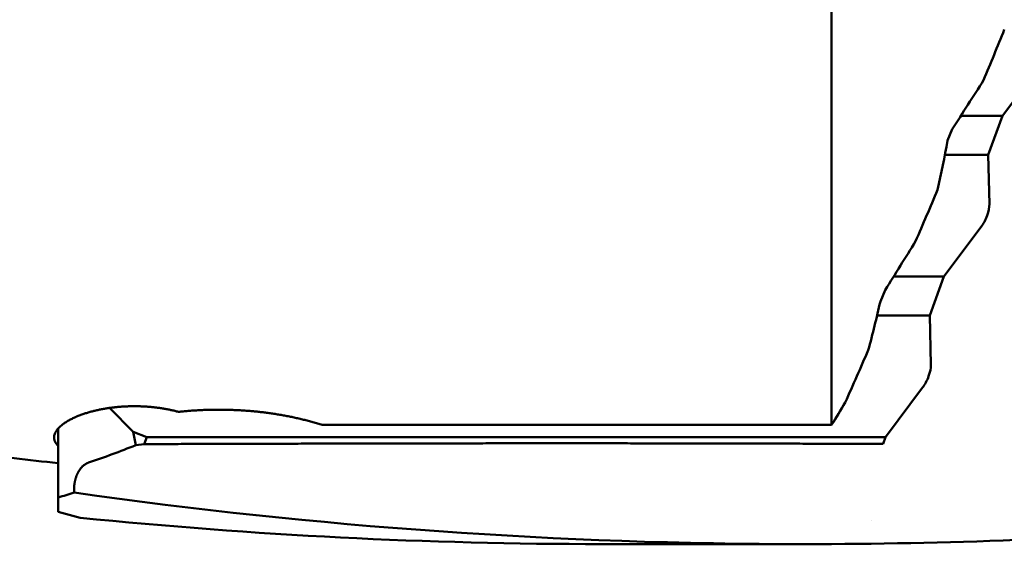
# Model space of a CAD drawing. Units: millimetres. Extents: x -83 to 172, y -73 to 56.
# Drawn here: x 108 to 120, y -14 to -8 of the extents above; entities that cross this region are included whole.
import ezdxf

# ---------------------------------------------------------------- set-up
doc = ezdxf.new("R2010")
doc.units = ezdxf.units.MM
for name, color, linetype, lineweight in [('1', 4, 'Continuous', 50), ('2', 7, 'Continuous', 25), ('sk2', 7, 'Continuous', 25)]:
    doc.layers.add(name, color=color, linetype=linetype, lineweight=lineweight)
doc.styles.add('simplex', font='txt.shx', dxfattribs={"height": 3.5})
doc.dimstyles.new('コピー - ISO-25', dxfattribs={"dimscale": 0, "dimtxt": 3.5, "dimasz": 3.5, "dimexe": 1.5, "dimexo": 0, "dimgap": 2.3, "dimtad": 1, "dimdec": 8, "dimdsep": 46, "dimtxsty": 'simplex', "dimcen": 0.09, "dimclrd": 256, "dimclre": 256, "dimclrt": 256, "dimadec": 0, "dimazin": 0, "dimtfac": 1, "dimtofl": 0, "dimtmove": 0, "dimatfit": 3, "dimfxl": 1, "dimtolj": 1, "dimlwd": -1, "dimlwe": -1, "dimarcsym": 0})

# ---------------------------------------------------------------- blocks, each defined once
blk = doc.blocks.new('*D91')
at = {"layer": '2'}
for p, q in [((125.36, 0), (125.36, -42.876)), ((23, -13.815), (23, -42.876)), ((26.5, -41.376), (121.86, -41.376))]:
    blk.add_line(p, q, dxfattribs=at)
for points in [[(26.5, -40.793), (26.5, -41.96), (23, -41.376)], [(121.86, -41.96), (121.86, -40.793), (125.36, -41.376)]]:
    blk.add_solid(points, dxfattribs=at)
at = {"layer": 'Defpoints', "color": 0}
for p in [(125.36, 0), (23, -13.815), (125.36, -41.376)]:
    blk.add_point(p, dxfattribs=at)
at = {"layer": '2', "insert": (74.18, -37.326), "char_height": 3.5, "attachment_point": 5, "line_spacing_factor": 1.071429, "style": 'simplex'}
blk.add_mtext('\\A1;102.4 [4.030"]', dxfattribs=at)
blk = doc.blocks.new('*D92')
at = {"layer": '2'}
for p, q in [((125.36, 0), (125.36, -62.876)), ((0, -15.875), (0, -62.876)), ((3.5, -61.376), (121.86, -61.376))]:
    blk.add_line(p, q, dxfattribs=at)
for points in [[(3.5, -60.793), (3.5, -61.96), (0, -61.376)], [(121.86, -61.96), (121.86, -60.793), (125.36, -61.376)]]:
    blk.add_solid(points, dxfattribs=at)
at = {"layer": 'Defpoints', "color": 0}
for p in [(125.36, 0), (0, -15.875), (125.36, -61.376)]:
    blk.add_point(p, dxfattribs=at)
at = {"layer": '2', "insert": (62.68, -57.326), "char_height": 3.5, "attachment_point": 5, "line_spacing_factor": 1.071429, "style": 'simplex'}
blk.add_mtext('\\A1;125.4 [4.935"]', dxfattribs=at)
blk = doc.blocks.new('*D94')
at = {"layer": 'Defpoints', "color": 0}
for p in [(125.36, 0), (-60.3, -14.72), (-60.3, -71.376)]:
    blk.add_point(p, dxfattribs=at)
at = {"layer": 'sk2'}
for p, q in [((125.36, 0), (125.36, -72.876)), ((-60.3, -14.72), (-60.3, -72.876)), ((121.86, -71.376), (-56.8, -71.376))]:
    blk.add_line(p, q, dxfattribs=at)
for points in [[(-56.8, -70.793), (-56.8, -71.96), (-60.3, -71.376)], [(121.86, -71.96), (121.86, -70.793), (125.36, -71.376)]]:
    blk.add_solid(points, dxfattribs=at)
at = {"layer": 'sk2', "insert": (32.53, -67.326), "char_height": 3.5, "attachment_point": 5, "style": 'simplex'}
blk.add_mtext('\\A1;185.7 [7.309"]', dxfattribs=at)
blk = doc.blocks.new('*D95')
at = {"layer": '2'}
for p, q in [((125.36, 0), (125.36, -52.876)), ((2.793, -15.34), (2.793, -52.876)), ((121.86, -51.376), (6.293, -51.376))]:
    blk.add_line(p, q, dxfattribs=at)
for points in [[(6.293, -50.793), (6.293, -51.96), (2.793, -51.376)], [(121.86, -51.96), (121.86, -50.793), (125.36, -51.376)]]:
    blk.add_solid(points, dxfattribs=at)
at = {"layer": 'Defpoints', "color": 0}
for p in [(125.36, 0), (2.793, -15.34), (2.793, -51.376)]:
    blk.add_point(p, dxfattribs=at)
at = {"layer": '2', "insert": (64.076, -47.326), "char_height": 3.5, "attachment_point": 5, "style": 'simplex'}
blk.add_mtext('\\A1;122.6 [4.825"]', dxfattribs=at)
blk = doc.blocks.new('*D97')
at = {"layer": '2'}
for p, q in [((125.36, 0), (125.36, -32.876)), ((41.71, -13.5), (41.71, -32.876)), ((45.21, -31.376), (121.86, -31.376))]:
    blk.add_line(p, q, dxfattribs=at)
for points in [[(45.21, -30.793), (45.21, -31.96), (41.71, -31.376)], [(121.86, -31.96), (121.86, -30.793), (125.36, -31.376)]]:
    blk.add_solid(points, dxfattribs=at)
at = {"layer": 'Defpoints', "color": 0}
for p in [(125.36, 0), (41.71, -13.5), (125.36, -31.376)]:
    blk.add_point(p, dxfattribs=at)
at = {"layer": '2', "insert": (83.535, -27.326), "char_height": 3.5, "attachment_point": 5, "style": 'simplex'}
blk.add_mtext('\\A1;83.7 [3.293"]', dxfattribs=at)

msp = doc.modelspace()

# ---------------------------------------------------------------- linework, layer by layer
at = {"layer": '1'}
for p, q in [((117.67, -7.439352), (117.67, -12.606102)), ((119.79643, -8.757107), (120.258994, -8.141421)), ((119.279194, -8.757107), (119.79643, -8.757107)), ((119.619619, -9.242893), (119.79643, -8.757107)), ((119.112657, -9.067937), (119.170379, -8.926516)), ((119.080514, -9.242893), (119.619619, -9.242893)), ((119.634, -9.858579), (119.619619, -9.242893)), ((119.06849, -10.757107), (119.531054, -10.141421)), ((118.443155, -10.757107), (119.06849, -10.757107)), ((118.891678, -11.242893), (119.06849, -10.757107)), ((118.276681, -11.068342), (118.336933, -10.926921)), ((118.23585, -11.242893), (118.891678, -11.242893)), ((118.90606, -11.858579), (118.891678, -11.242893)), ((118.340549, -12.757107), (118.803113, -12.141421)), ((108.677576, -12.394683), (108.973741, -12.690848)), ((117.67, -12.606102), (111.327163, -12.606102)), ((108.04, -12.650971), (108.04, -13.687076)), ((109.143353, -12.757107), (108.973741, -12.690848)), ((108.973741, -12.690848), (109.005433, -12.858357)), ((109.005433, -12.858357), (109.111591, -12.844372)), ((109.111591, -12.844372), (109.143353, -12.757107)), ((109.143353, -12.757107), (118.340549, -12.757107)), ((118.309519, -12.842363), (118.340549, -12.757107)), ((108.314202, -13.760548), (108.04, -13.687076)), ((118.170345, -13.793982), (118.170194, -13.793982)), ((114.808986, -14.089), (117.340079, -14.089))]:
    msp.add_line(p, q, dxfattribs=at)
for centre, radius, start, end in [((26.439167, 30.137936), 100.749993, 337.563252, 337.949634), ((-84.795388, 122.225874), 242.493265, 327.258505, 327.430222), ((106.089583, -6.765658), 13.225012, 347.270285, 349.974569), ((-42.01346, 58.895853), 174.998815, 336.701479, 336.929491), ((-20.015075, 75.757366), 163.264949, 327.930848, 328.181852), ((101.861333, -7.32028), 16.837803, 345.010399, 347.138324), ((-140.724685, 101.826257), 282.641777, 336.179428, 336.323399), ((4.23328, 56.342331), 132.747037, 328.708178, 328.849878), ((104.298151, -1.007643), 12.75139, 288.859656, 291.66372), ((117.321234, 50.635739), 64.724741, 261.933799, 270.015633), ((114.825475, 50.619596), 64.708592, 264.224865, 269.985375), ((117.330188, 52.762576), 66.851576, 270.007461, 272.262727)]:
    msp.add_arc(centre, radius, start, end, dxfattribs=at)
for centre, major_axis, ratio, start_param, end_param in [((119.52775, -10), (-0.08287427, -0.19805048), 0.336135, 0.925137038, 2.4959333648), ((118.79981, -12), (-0.08287427, -0.19805048), 0.336135, 0.925137038, 2.4959333648), ((104.04, 0), (0, -14.089), 1, 0.2878688678, 0.3026501297)]:
    msp.add_ellipse(centre, major_axis=major_axis, ratio=ratio, start_param=start_param, end_param=end_param, dxfattribs=at)
for points, knots in [([(108.04000007, -13.08230231), (107.85680888, -13.06196863), (107.4905754, -13.01986791), (106.94172834, -12.95241046), (106.39340234, -12.88070059), (105.84563376, -12.80477841), (105.29845782, -12.72468809), (104.75190926, -12.64047287), (104.20601778, -12.55217437), (103.66080448, -12.45984243), (103.11628368, -12.3635278), (102.57246785, -12.26328043), (102.02936946, -12.15915033), (101.48700097, -12.05118787), (100.94537607, -11.93944214), (100.40450845, -11.82397053), (99.86441221, -11.70483565), (99.32510235, -11.58209908), (98.78659384, -11.45582272), (98.24890163, -11.32606838), (97.71204071, -11.19289791), (97.17602604, -11.0563731), (96.64087257, -10.9165559), (96.10659539, -10.77350777), (95.57320902, -10.62729193), (95.04072979, -10.47796506), (94.68633352, -10.3763884), (94.50929239, -10.32509204)], [0, 0, 0, 0, 0.552948665, 1.1059228167, 1.6589150902, 2.2119176646, 2.764921854, 3.3179181094, 3.8708980645, 4.4238662457, 4.9768318872, 5.5298032068, 6.0827874019, 6.6357906632, 7.1888180082, 7.7418707988, 8.2949472605, 8.8480444038, 9.4011580957, 9.9542830811, 10.5074130053, 11.0605404349, 11.6136568794, 12.1667528108, 12.7198176792, 13.2728399105, 13.825808171, 13.825808171, 13.825808171, 13.825808171]), ([(107.99000004, -12.76284058), (107.99009624, -12.75477666), (107.99168108, -12.73858199), (107.99858426, -12.71522798), (108.00896276, -12.69323555), (108.02203562, -12.67280318), (108.03702788, -12.6537707), (108.05353885, -12.6360633), (108.07121005, -12.61953486), (108.08977988, -12.60403565), (108.10909955, -12.58949431), (108.12902189, -12.57579847), (108.14943569, -12.5628536), (108.17027701, -12.55061448), (108.19148365, -12.53902316), (108.21299813, -12.5280179), (108.23478365, -12.51756368), (108.25681098, -12.50763053), (108.27905181, -12.4981862), (108.30147923, -12.48919651), (108.32407514, -12.48064192), (108.34682446, -12.47250533), (108.3697125, -12.46476875), (108.392725, -12.45741341), (108.41585028, -12.45042361), (108.43907977, -12.44378894), (108.46240532, -12.43749762), (108.48581901, -12.43153835), (108.50931295, -12.42589879), (108.53288103, -12.42057125), (108.55651842, -12.41555156), (108.58022031, -12.41083471), (108.60398194, -12.40641587), (108.62779856, -12.40229019), (108.65166539, -12.39845281), (108.6755777, -12.39489887), (108.6995307, -12.39162352), (108.72351965, -12.3886219), (108.74753986, -12.38588917), (108.77158711, -12.3834203), (108.79565821, -12.38121421), (108.8197504, -12.37927), (108.84386105, -12.37758667), (108.86798751, -12.37616325), (108.89212717, -12.37499878), (108.91627738, -12.37409228), (108.9404355, -12.37344278), (108.96459891, -12.37304932), (108.98876496, -12.37291089), (109.01293102, -12.37302661), (109.03709446, -12.37339522), (109.06125265, -12.37401737), (109.08540288, -12.37489498), (109.10954248, -12.37602968), (109.13366875, -12.37742318), (109.157779, -12.37907718), (109.18187053, -12.38099337), (109.20594066, -12.38317344), (109.22998668, -12.38561909), (109.25400591, -12.38833199), (109.27799564, -12.39131393), (109.30195289, -12.3945662), (109.32587366, -12.39809181), (109.34975252, -12.40189737), (109.37358361, -12.40598874), (109.39736099, -12.41037198), (109.42107871, -12.4150531), (109.44473083, -12.42003814), (109.46831144, -12.42533303), (109.49181454, -12.43094406), (109.5152347, -12.43687632), (109.53078936, -12.4410521), (109.53855115, -12.44319407)], [0, 0, 0, 0, 0.0241934783, 0.0484870201, 0.0726984888, 0.0969136969, 0.1211033053, 0.1452889742, 0.1694760143, 0.1936470773, 0.2178193344, 0.2419913314, 0.2661560766, 0.2903206499, 0.3144865202, 0.3386492653, 0.3628099201, 0.3869712577, 0.4111331535, 0.4352934586, 0.45945267, 0.4836119911, 0.5077714225, 0.5319298637, 0.5560869942, 0.5802441743, 0.6044023205, 0.6285617619, 0.6527223134, 0.6768841426, 0.7010478451, 0.7252138128, 0.7493822168, 0.7735530134, 0.7977259497, 0.8219005697, 0.8460762197, 0.8702520544, 0.8944270426, 0.9186002106, 0.942771598, 0.9669415366, 0.9911103199, 1.0152782037, 1.0394454075, 1.0636121154, 1.0877784766, 1.111944607, 1.1361105899, 1.1602764769, 1.1844422882, 1.2086080236, 1.2327737183, 1.2569394636, 1.2811054083, 1.3052717603, 1.3294387874, 1.3536068187, 1.377776246, 1.4019475248, 1.4261211757, 1.4502977674, 1.4744769613, 1.4986571133, 1.5228366954, 1.5470144277, 1.5711892875, 1.5953605181, 1.6195276376, 1.6436904477, 1.6678490428, 1.6920047905, 1.6920047905, 1.6920047905, 1.6920047905]), ([(109.53855115, -12.44319407), (109.5585213, -12.4410181), (109.59849367, -12.43692817), (109.65853211, -12.43159001), (109.71864326, -12.42704014), (109.7788151, -12.42327705), (109.83903551, -12.42029752), (109.89929237, -12.41809876), (109.95957355, -12.41667794), (110.01986711, -12.41603207), (110.08016183, -12.41615876), (110.14044728, -12.41706062), (110.20071355, -12.41873984), (110.26095085, -12.42119873), (110.32114937, -12.42443958), (110.38129931, -12.42846464), (110.44139085, -12.4332763), (110.50141407, -12.43887647), (110.56135849, -12.44526873), (110.62121238, -12.45246372), (110.68096363, -12.4604712), (110.74060009, -12.46930113), (110.8001096, -12.47896346), (110.85948005, -12.48946798), (110.91869894, -12.50082514), (110.97775212, -12.51304223), (111.03661853, -12.52614325), (111.09527208, -12.54015828), (111.15368587, -12.55511509), (111.21183249, -12.57104346), (111.26968596, -12.58796725), (111.30804149, -12.5999446), (111.32716254, -12.60610173)], [0, 0, 0, 0, 0.0602650706, 0.1205390145, 0.1808208598, 0.241109099, 0.301402078, 0.361698002, 0.4219949437, 0.4822908512, 0.5425840934, 0.6028745424, 0.6631624234, 0.7234480592, 0.7837318758, 0.8440144067, 0.9042962986, 0.9645783135, 1.0248608975, 1.0851438226, 1.1454271764, 1.2057115102, 1.2659978506, 1.3262877118, 1.3865831083, 1.446885909, 1.50719226, 1.5674960045, 1.6277925217, 1.6880788474, 1.7483537631, 1.8086175365, 1.8086175365, 1.8086175365, 1.8086175365]), ([(108.04, -12.8662465), (108.03886978, -12.86515458), (108.03663012, -12.86294407), (108.03333502, -12.8595581), (108.03010874, -12.85609538), (108.02695735, -12.85255693), (108.0238879, -12.84894317), (108.02090723, -12.84525473), (108.01802223, -12.84149217), (108.01523979, -12.83765608), (108.01256678, -12.83374704), (108.01001009, -12.82976561), (108.00757663, -12.82571239), (108.00527328, -12.82158793), (108.00310693, -12.81739288), (108.00108495, -12.81312831), (107.99921346, -12.80879696), (107.99749832, -12.80440254), (107.99594571, -12.79994896), (107.99456178, -12.79544017), (107.99335257, -12.79088023), (107.99232497, -12.78627406), (107.99148111, -12.78162918), (107.99082208, -12.77695441), (107.99034934, -12.77225884), (107.99006465, -12.76755199), (107.99000034, -12.76441026), (107.99000004, -12.76284058)], [0, 0, 0, 0, 0.00471457981, 0.00943966902, 0.01417301803, 0.01891178548, 0.02365344924, 0.02839582229, 0.03313707813, 0.03787577855, 0.04261090305, 0.04734187947, 0.05206861546, 0.05679153049, 0.06151158777, 0.06623017307, 0.07094762551, 0.07566377584, 0.08037889293, 0.08509373082, 0.0898095628, 0.09452791437, 0.09924819222, 0.10396856861, 0.10868720303, 0.11340230138, 0.11811136246, 0.11811136246, 0.11811136246, 0.11811136246]), ([(109.11159107, -12.8443715), (109.21379008, -12.84408227), (109.41818812, -12.84350287), (109.72478512, -12.8426192), (110.03138213, -12.84173825), (110.33797918, -12.84086792), (110.64457628, -12.84001862), (110.95117347, -12.83920012), (111.25777077, -12.83842222), (111.56436822, -12.83769526), (111.87096582, -12.83702679), (112.17756355, -12.83642155), (112.48416141, -12.83588486), (112.79075939, -12.83542189), (113.09735746, -12.83503786), (113.40395564, -12.83473796), (113.71055388, -12.83452741), (114.01715219, -12.8344114), (114.32375053, -12.83438976), (114.63034887, -12.83446228), (114.93694718, -12.8346288), (115.24354543, -12.83488911), (115.55014358, -12.83524305), (115.8567416, -12.83569034), (116.16333947, -12.83623116), (116.46993716, -12.83686348), (116.77653465, -12.837583), (117.08313193, -12.83838591), (117.389729, -12.83926835), (117.69632583, -12.84022608), (118.00292241, -12.84125653), (118.20731998, -12.841986), (118.30951871, -12.84236286)], [0, 0, 0, 0, 0.30659828, 0.613196558, 0.9197948358, 1.226393113, 1.5329913904, 1.8395896708, 2.14618796, 2.452786267, 2.7593845914, 3.0659829224, 3.3725812517, 3.6791795745, 3.9857778897, 4.2923762003, 4.5989745136, 4.9055728385, 5.2121711749, 5.5187695199, 5.8253678706, 6.1319662236, 6.4385645757, 6.7451629231, 7.0517612625, 7.3583595958, 7.6649579277, 7.9715562603, 8.2781545922, 8.5847529191, 8.8913512339, 9.197949522, 9.197949522, 9.197949522, 9.197949522]), ([(108.23923957, -13.44865451), (108.23902587, -13.44496849), (108.23866946, -13.43759066), (108.23834671, -13.42651358), (108.23823944, -13.41542787), (108.23835003, -13.40433812), (108.23868122, -13.39324913), (108.23923564, -13.38216574), (108.24001598, -13.37109278), (108.2410249, -13.3600351), (108.24226507, -13.34899752), (108.24373915, -13.33798487), (108.24544982, -13.32700219), (108.24739933, -13.31605548), (108.24959297, -13.30515272), (108.25203619, -13.29430327), (108.25473431, -13.28351678), (108.25769268, -13.27280293), (108.26091664, -13.26217136), (108.26441153, -13.25163174), (108.26818271, -13.24119374), (108.27223551, -13.23086703), (108.27657533, -13.2206613), (108.2812071, -13.21058664), (108.28613598, -13.20065498), (108.2913702, -13.19088174), (108.29691693, -13.18128335), (108.30278349, -13.17187645), (108.30897639, -13.16267847), (108.31550087, -13.15370969), (108.32236287, -13.14499512), (108.32956678, -13.13656167), (108.33711676, -13.12843654), (108.34501586, -13.12064854), (108.35326299, -13.11322738), (108.36185392, -13.10620434), (108.37078342, -13.09961205), (108.38004482, -13.09348465), (108.38962401, -13.08785815), (108.39949732, -13.08276759), (108.40963469, -13.07824832), (108.41655891, -13.07564798), (108.42005246, -13.07445127)], [0, 0, 0, 0, 0.01107662219, 0.02215768025, 0.03324339759, 0.04433314525, 0.05542644682, 0.06652298618, 0.07762261551, 0.08872536334, 0.09983144254, 0.11094125835, 0.12205541632, 0.13317421428, 0.14429542488, 0.15541631229, 0.16653463754, 0.17764869117, 0.18875732592, 0.1998599903, 0.21095676264, 0.22204838535, 0.23313629904, 0.24422266431, 0.25530876703, 0.26639358207, 0.27747697438, 0.28856020312, 0.29964598675, 0.31073544483, 0.32182519959, 0.33291334572, 0.34400042751, 0.35508936422, 0.3661804864, 0.37727206014, 0.38836518782, 0.39946426402, 0.41057144494, 0.42167699716, 0.43277202112, 0.44385054753, 0.44385054753, 0.44385054753, 0.44385054753])]:
    msp.add_open_spline(points, degree=3, knots=knots, dxfattribs=at)

# ---------------------------------------------------------------- dimensions: what is measured, and where the dimension line sits
at = {"layer": '2'}
for base, p1, p2, picture, middle in [((2.79250135, -51.37648039), (125.35997663, 0), (2.79250135, -15.3395437), '*D95', (64.07623899, -47.32648039)), ((125.35997663, -31.37648039), (41.7096, -13.5), (125.35997663, 0), '*D97', (83.53478832, -27.32648039)), ((125.35997663, -61.37648039), (0, -15.875), (125.35997663, 0), '*D92', (62.67998832, -57.32648039)), ((125.35997663, -41.37648039), (22.99999988, -13.81486074), (125.35997663, 0), '*D91', (74.17998826, -37.32648039))]:
    dim = msp.add_linear_dim(base=base, p1=p1, p2=p2, dimstyle='コピー - ISO-25', override={"dimscale": 1, "dimdec": 1}, dxfattribs=at)
    dim.commit()
    dim.dimension.update_dxf_attribs({"geometry": picture, "text_midpoint": middle})
at = {"layer": 'sk2'}
dim = msp.add_linear_dim(base=(-60.3, -71.37648039), p1=(125.35997663, 0), p2=(-60.3, -14.720299), dimstyle='コピー - ISO-25', override={"dimscale": 1, "dimdec": 1}, dxfattribs=at)
dim.commit()
dim.dimension.update_dxf_attribs({"geometry": '*D94', "text_midpoint": (32.52998832, -67.32648039)})

doc.saveas('drawing.dxf')
